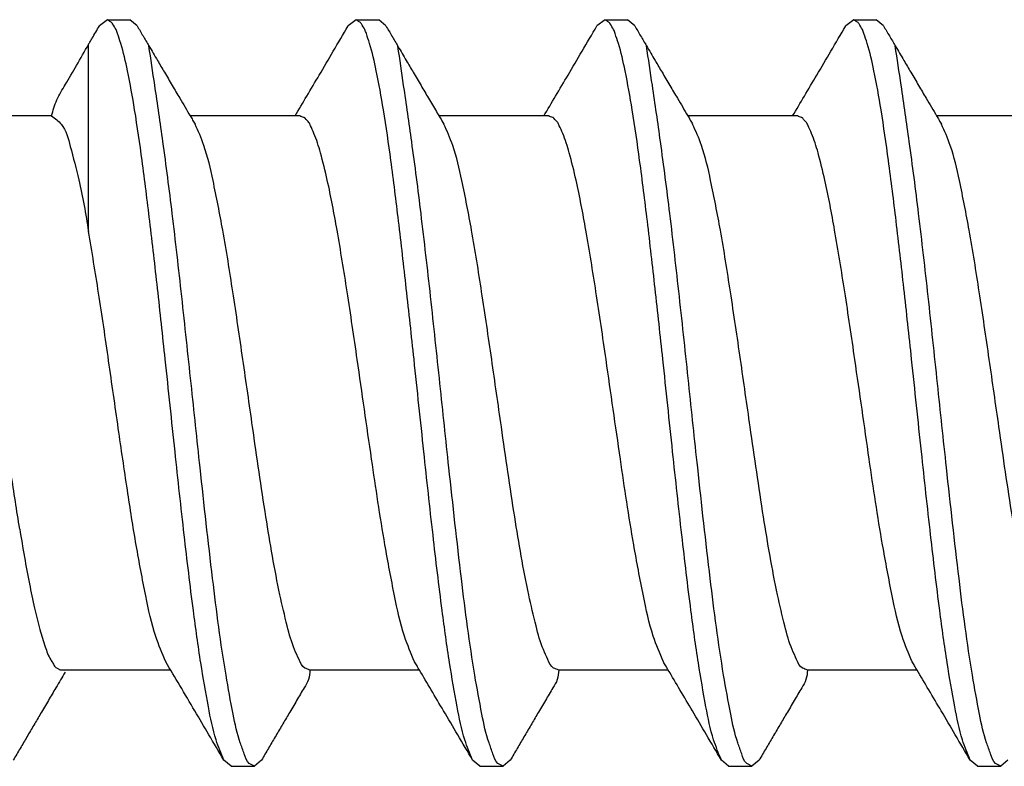
# Model space of a CAD drawing. Units: inches. Extents: x 1 to 834, y -3 to 581.
# Drawn here: x 200 to 203, y 446 to 448 of the extents above; entities that cross this region are included whole.
import ezdxf

# ---------------------------------------------------------------- set-up
doc = ezdxf.new("R2010")
doc.units = ezdxf.units.IN

# ---------------------------------------------------------------- blocks, each defined once
blk = doc.blocks.new('50716-3-0700_1_1', base_point=(397.436, 891.1862))
at = {"color": 1, "linetype": 'Continuous'}
for p, q in [((400.5002, 895.1966), (400.4569, 895.1634)), ((400.5002, 895.1966), (400.621, 895.1966)), ((400.6595, 895.1637), (400.621, 895.1966)), ((401.837, 895.1966), (401.7937, 895.1634)), ((401.837, 895.1966), (401.9578, 895.1966)), ((401.9963, 895.1637), (401.9578, 895.1966)), ((403.1738, 895.1966), (403.1305, 895.1634)), ((403.1738, 895.1966), (403.2946, 895.1966)), ((403.3331, 895.1637), (403.2946, 895.1966)), ((404.5106, 895.1966), (404.4673, 895.1634)), ((404.5106, 895.1966), (404.6314, 895.1966)), ((404.6699, 895.1637), (404.6314, 895.1966)), ((400.3985, 894.0596), (400.3985, 895.064)), ((400.1998, 894.6795), (399.6105, 894.6804)), ((401.5081, 894.6795), (400.9451, 894.6795)), ((401.5339, 894.6795), (401.5081, 894.6795)), ((402.845, 894.6795), (402.2819, 894.6795)), ((402.8707, 894.6795), (402.845, 894.6795)), ((404.1818, 894.6795), (403.6187, 894.6795)), ((404.2075, 894.6795), (404.1818, 894.6795)), ((405.5186, 894.6795), (404.9556, 894.6795)), ((400.8397, 891.7032), (400.2464, 891.7032)), ((402.1765, 891.7032), (401.5879, 891.7032)), ((403.5134, 891.7032), (402.9247, 891.7032)), ((404.8502, 891.7032), (404.2615, 891.7032)), ((401.164, 891.1862), (401.1253, 891.2193)), ((401.164, 891.1862), (401.2894, 891.1862)), ((401.3279, 891.219), (401.2894, 891.1862)), ((402.5009, 891.1862), (402.4621, 891.2193)), ((402.5009, 891.1862), (402.6262, 891.1862)), ((402.6647, 891.219), (402.6262, 891.1862)), ((403.8377, 891.1862), (403.7989, 891.2193)), ((403.8377, 891.1862), (403.963, 891.1862)), ((404.0015, 891.219), (403.963, 891.1862)), ((405.1745, 891.1862), (405.1357, 891.2193)), ((405.1745, 891.1862), (405.2998, 891.1862)), ((405.3383, 891.219), (405.2998, 891.1862))]:
    blk.add_line(p, q, dxfattribs=at)
for points, knots in [([(400.3985, 895.064), (400.4017, 895.0696), (400.4082, 895.0806), (400.4211, 895.1026), (400.4374, 895.1302), (400.4503, 895.1523), (400.4569, 895.1634)], [0, 0, 0, 0, 0.0191425, 0.0382849, 0.076668, 0.1152716, 0.1152716, 0.1152716, 0.1152716]), ([(401.1253, 891.2193), (401.1105, 891.2552), (401.0726, 891.3476), (401.0386, 891.5245), (400.9978, 891.7558), (400.9557, 892.0639), (400.9103, 892.4421), (400.8614, 892.8923), (400.8149, 893.3337), (400.7703, 893.7469), (400.7294, 894.1031), (400.6893, 894.4231), (400.6511, 894.6927), (400.6133, 894.9022), (400.5828, 895.0393), (400.5576, 895.1114), (400.5461, 895.148), (400.5326, 895.1649), (400.5238, 895.1818), (400.5122, 895.1871), (400.5042, 895.1934), (400.5002, 895.1966)], [0, 0, 0, 0, 0.116304, 0.298982, 0.53791, 0.821845, 1.23114, 1.680793, 2.180269, 2.562895, 2.927411, 3.255915, 3.530565, 3.743819, 3.895046, 3.950437, 3.97351, 4.009364, 4.014486, 4.029945, 4.045405, 4.045405, 4.045405, 4.045405]), ([(400.6595, 895.1637), (400.6701, 895.1456), (400.6912, 895.1097), (400.7122, 895.0739), (400.7226, 895.0562)], [0, 0, 0, 0, 0.0631648, 0.1246915, 0.1246915, 0.1246915, 0.1246915]), ([(401.5081, 894.6795), (401.5292, 894.715), (401.5726, 894.7882), (401.641, 894.904), (401.7152, 895.0298), (401.7669, 895.1179), (401.7937, 895.1634)], [0, 0, 0, 0, 0.1237295, 0.2554278, 0.4035317, 0.5618827, 0.5618827, 0.5618827, 0.5618827]), ([(402.4621, 891.2193), (402.4473, 891.2552), (402.4094, 891.3476), (402.3754, 891.5245), (402.3346, 891.7558), (402.2925, 892.0639), (402.2471, 892.4421), (402.1982, 892.8923), (402.1518, 893.3337), (402.1071, 893.7469), (402.0663, 894.1031), (402.0262, 894.4231), (401.9879, 894.6927), (401.9501, 894.9022), (401.9197, 895.0393), (401.8944, 895.1114), (401.8829, 895.148), (401.8695, 895.1649), (401.8607, 895.1818), (401.849, 895.1871), (401.841, 895.1934), (401.837, 895.1966)], [0, 0, 0, 0, 0.116304, 0.298982, 0.53791, 0.821845, 1.23114, 1.680793, 2.180269, 2.562895, 2.927411, 3.255915, 3.530565, 3.743819, 3.895046, 3.950437, 3.97351, 4.009364, 4.014486, 4.029945, 4.045405, 4.045405, 4.045405, 4.045405]), ([(401.9963, 895.1637), (402.0072, 895.1452), (402.0286, 895.1086), (402.0502, 895.072), (402.0608, 895.054)], [0, 0, 0, 0, 0.0645143, 0.1273195, 0.1273195, 0.1273195, 0.1273195]), ([(402.845, 894.6795), (402.866, 894.715), (402.9094, 894.7882), (402.9779, 894.904), (403.052, 895.0298), (403.1038, 895.1179), (403.1305, 895.1634)], [0, 0, 0, 0, 0.1237295, 0.2554278, 0.4035317, 0.5618827, 0.5618827, 0.5618827, 0.5618827]), ([(403.7989, 891.2193), (403.7841, 891.2553), (403.7461, 891.3477), (403.7121, 891.5247), (403.6714, 891.7559), (403.6293, 892.0639), (403.5839, 892.4421), (403.535, 892.8923), (403.4886, 893.3337), (403.4439, 893.7469), (403.4031, 894.1031), (403.363, 894.4231), (403.3247, 894.6927), (403.2869, 894.9022), (403.2565, 895.0393), (403.2312, 895.1114), (403.2197, 895.148), (403.2063, 895.1649), (403.1975, 895.1818), (403.1858, 895.1871), (403.1778, 895.1934), (403.1738, 895.1966)], [0, 0, 0, 0, 0.116562, 0.299212, 0.538004, 0.821859, 1.231154, 1.680806, 2.180283, 2.562909, 2.927425, 3.255928, 3.530578, 3.743832, 3.89506, 3.950451, 3.973523, 4.009377, 4.014499, 4.029959, 4.045418, 4.045418, 4.045418, 4.045418]), ([(403.3331, 895.1637), (403.3437, 895.1456), (403.3648, 895.1097), (403.3859, 895.0739), (403.3962, 895.0562)], [0, 0, 0, 0, 0.0631648, 0.1246915, 0.1246915, 0.1246915, 0.1246915]), ([(404.1818, 894.6795), (404.2028, 894.715), (404.2463, 894.7882), (404.3147, 894.904), (404.3888, 895.0298), (404.4406, 895.1179), (404.4673, 895.1634)], [0, 0, 0, 0, 0.1237295, 0.2554278, 0.4035317, 0.5618827, 0.5618827, 0.5618827, 0.5618827]), ([(405.1357, 891.2193), (405.1209, 891.2553), (405.0829, 891.3477), (405.0489, 891.5247), (405.0082, 891.7559), (404.9661, 892.0639), (404.9208, 892.4421), (404.8719, 892.8923), (404.8254, 893.3337), (404.7807, 893.7469), (404.7399, 894.1031), (404.6998, 894.4231), (404.6615, 894.6927), (404.6238, 894.9022), (404.5933, 895.0393), (404.568, 895.1114), (404.5565, 895.148), (404.5431, 895.1649), (404.5343, 895.1818), (404.5227, 895.1871), (404.5146, 895.1934), (404.5106, 895.1966)], [0, 0, 0, 0, 0.116562, 0.299212, 0.538004, 0.821859, 1.231154, 1.680806, 2.180283, 2.562909, 2.927425, 3.255928, 3.530578, 3.743832, 3.89506, 3.950451, 3.973523, 4.009377, 4.014499, 4.029959, 4.045418, 4.045418, 4.045418, 4.045418]), ([(404.6699, 895.1637), (404.6806, 895.1456), (404.7016, 895.1097), (404.7227, 895.0739), (404.7331, 895.0562)], [0, 0, 0, 0, 0.0631648, 0.1246915, 0.1246915, 0.1246915, 0.1246915]), ([(400.1998, 894.6795), (400.208, 894.7089), (400.2247, 894.7683), (400.2786, 894.8551), (400.3361, 894.9537), (400.3771, 895.0263), (400.3985, 895.064)], [0, 0, 0, 0, 0.0910661, 0.1841394, 0.3043306, 0.4342639, 0.4342639, 0.4342639, 0.4342639]), ([(400.7226, 895.0562), (400.7381, 895.03), (400.766, 894.9825), (400.794, 894.9351), (400.8065, 894.9139)], [0, 0, 0, 0, 0.0913889, 0.1652187, 0.1652187, 0.1652187, 0.1652187]), ([(401.2894, 891.1862), (401.2848, 891.1888), (401.2757, 891.1942), (401.2479, 891.2071), (401.2349, 891.2562), (401.2007, 891.3403), (401.1711, 891.4844), (401.1175, 891.7768), (401.0606, 892.2195), (401.0027, 892.7419), (400.9493, 893.2473), (400.9007, 893.7024), (400.8517, 894.136), (400.8028, 894.5141), (400.7591, 894.8142), (400.7333, 894.9855), (400.7226, 895.0562)], [0, 0, 0, 0, 0.015954, 0.031908, 0.089501, 0.151891, 0.311966, 0.523525, 1.048014, 1.647655, 2.101499, 2.572131, 3.020869, 3.41055, 3.715976, 3.930448, 3.930448, 3.930448, 3.930448]), ([(402.0608, 895.054), (402.0758, 895.0284), (402.1033, 894.9817), (402.1308, 894.935), (402.1433, 894.9139)], [0, 0, 0, 0, 0.0890838, 0.1625906, 0.1625906, 0.1625906, 0.1625906]), ([(402.6262, 891.1862), (402.6216, 891.1888), (402.6125, 891.1942), (402.5848, 891.2071), (402.5718, 891.2562), (402.5376, 891.3403), (402.5079, 891.4844), (402.4543, 891.7768), (402.3974, 892.2195), (402.3395, 892.7419), (402.2862, 893.2473), (402.2376, 893.7024), (402.1885, 894.136), (402.1397, 894.5139), (402.0962, 894.8131), (402.0711, 894.9838), (402.0608, 895.054)], [0, 0, 0, 0, 0.015954, 0.031908, 0.089501, 0.151891, 0.311966, 0.523525, 1.048014, 1.647655, 2.101499, 2.572131, 3.020869, 3.410461, 3.715256, 3.928013, 3.928013, 3.928013, 3.928013]), ([(403.3962, 895.0562), (403.4117, 895.03), (403.4396, 894.9825), (403.4676, 894.9351), (403.4801, 894.9139)], [0, 0, 0, 0, 0.0913889, 0.1652187, 0.1652187, 0.1652187, 0.1652187]), ([(403.963, 891.1862), (403.9584, 891.1888), (403.9493, 891.1942), (403.9216, 891.2071), (403.9086, 891.2562), (403.8744, 891.3403), (403.8447, 891.4844), (403.7912, 891.7768), (403.7342, 892.2195), (403.6763, 892.7419), (403.623, 893.2473), (403.5744, 893.7024), (403.5253, 894.136), (403.4764, 894.5141), (403.4328, 894.8142), (403.4069, 894.9855), (403.3962, 895.0562)], [0, 0, 0, 0, 0.015954, 0.031908, 0.089501, 0.151891, 0.311966, 0.523525, 1.048014, 1.647655, 2.101499, 2.572131, 3.020869, 3.41055, 3.715976, 3.930448, 3.930448, 3.930448, 3.930448]), ([(404.7331, 895.0562), (404.7485, 895.03), (404.7764, 894.9825), (404.8044, 894.9351), (404.8169, 894.9139)], [0, 0, 0, 0, 0.0913835, 0.1652187, 0.1652187, 0.1652187, 0.1652187]), ([(405.2998, 891.1862), (405.2952, 891.1888), (405.2861, 891.1942), (405.2584, 891.2071), (405.2454, 891.2562), (405.2112, 891.3403), (405.1816, 891.4844), (405.128, 891.7768), (405.071, 892.2195), (405.0131, 892.7419), (404.9598, 893.2473), (404.9112, 893.7024), (404.8622, 894.136), (404.8132, 894.5141), (404.7696, 894.8142), (404.7437, 894.9855), (404.7331, 895.0562)], [0, 0, 0, 0, 0.015954, 0.031908, 0.089501, 0.151891, 0.311966, 0.523525, 1.048014, 1.647655, 2.101499, 2.572131, 3.020869, 3.41055, 3.715976, 3.930448, 3.930448, 3.930448, 3.930448]), ([(400.8065, 894.9139), (400.8204, 894.8903), (400.8477, 894.8439), (400.8847, 894.7815), (400.9169, 894.727), (400.9358, 894.6952), (400.9451, 894.6795)], [0, 0, 0, 0, 0.0822512, 0.1613935, 0.217621, 0.2722954, 0.2722954, 0.2722954, 0.2722954]), ([(402.1433, 894.9139), (402.1572, 894.8903), (402.1845, 894.8439), (402.226, 894.7739), (402.2669, 894.7049), (402.2943, 894.6586), (402.3077, 894.6361)], [0, 0, 0, 0, 0.0822511, 0.1613935, 0.2441739, 0.322784, 0.322784, 0.322784, 0.322784]), ([(403.4801, 894.9139), (403.494, 894.8903), (403.5214, 894.8439), (403.5583, 894.7815), (403.5906, 894.727), (403.6094, 894.6952), (403.6187, 894.6795)], [0, 0, 0, 0, 0.0822511, 0.1613935, 0.217621, 0.2722954, 0.2722954, 0.2722954, 0.2722954]), ([(404.8169, 894.9139), (404.8308, 894.8903), (404.8582, 894.8439), (404.8951, 894.7815), (404.9274, 894.727), (404.9463, 894.6952), (404.9556, 894.6795)], [0, 0, 0, 0, 0.0822511, 0.1613935, 0.217621, 0.2722954, 0.2722954, 0.2722954, 0.2722954]), ([(400.1998, 894.6795), (400.2186, 894.6659), (400.273, 894.6267), (400.3046, 894.4951), (400.3576, 894.3074), (400.3831, 894.1528), (400.3985, 894.0596)], [0, 0, 0, 0, 0.0682345, 0.1969035, 0.3822385, 0.6641403, 0.6641403, 0.6641403, 0.6641403]), ([(402.1505, 891.7471), (402.1312, 891.7927), (402.0828, 891.9071), (402.0384, 892.1205), (401.9782, 892.4372), (401.9153, 892.8609), (401.8509, 893.3144), (401.7907, 893.7246), (401.7385, 894.0461), (401.6921, 894.2955), (401.6496, 894.4682), (401.6196, 894.5669), (401.5944, 894.6188), (401.582, 894.6486), (401.5671, 894.6593), (401.5598, 894.6704), (401.5493, 894.673), (401.5411, 894.6765), (401.5339, 894.6795)], [0, 0, 0, 0, 0.148404, 0.372002, 0.650679, 1.116827, 1.656076, 2.0252, 2.360441, 2.633407, 2.785315, 2.894997, 2.94058, 2.959588, 2.990012, 2.994358, 2.997739, 3.0214, 3.0214, 3.0214, 3.0214]), ([(403.4873, 891.7471), (403.468, 891.7927), (403.4196, 891.9071), (403.3752, 892.1205), (403.315, 892.4372), (403.2521, 892.8609), (403.1877, 893.3144), (403.1275, 893.7246), (403.0753, 894.0461), (403.0289, 894.2955), (402.9864, 894.4682), (402.9564, 894.5669), (402.9313, 894.6188), (402.9188, 894.6486), (402.9039, 894.6593), (402.8966, 894.6704), (402.8861, 894.673), (402.8779, 894.6765), (402.8707, 894.6795)], [0, 0, 0, 0, 0.148404, 0.372002, 0.650679, 1.116827, 1.656076, 2.0252, 2.360441, 2.633407, 2.785315, 2.894997, 2.94058, 2.959588, 2.990012, 2.994358, 2.997739, 3.0214, 3.0214, 3.0214, 3.0214]), ([(404.8241, 891.7471), (404.8048, 891.7927), (404.7564, 891.9071), (404.7121, 892.1205), (404.6518, 892.4372), (404.5889, 892.8609), (404.5246, 893.3144), (404.4643, 893.7246), (404.4121, 894.0461), (404.3658, 894.2955), (404.3232, 894.4682), (404.2932, 894.5669), (404.2681, 894.6188), (404.2556, 894.6486), (404.2407, 894.6593), (404.2335, 894.6704), (404.2229, 894.673), (404.2147, 894.6765), (404.2075, 894.6795)], [0, 0, 0, 0, 0.148404, 0.372002, 0.650679, 1.116827, 1.656076, 2.0252, 2.360441, 2.633407, 2.785315, 2.894997, 2.94058, 2.959588, 2.990012, 2.994358, 2.997739, 3.0214, 3.0214, 3.0214, 3.0214]), ([(400.0286, 892.4608), (400.013, 892.5598), (399.9796, 892.7718), (399.9321, 893.1037), (399.8824, 893.452), (399.8321, 893.7889), (399.7835, 894.0876), (399.735, 894.3276), (399.6949, 894.507), (399.6537, 894.5988), (399.6369, 894.6361)], [0, 0, 0, 0, 0.300791, 0.643703, 1.005719, 1.356329, 1.665681, 1.913128, 2.091951, 2.214404, 2.214404, 2.214404, 2.214404]), ([(401.5879, 891.7032), (401.5834, 891.7051), (401.5745, 891.7087), (401.547, 891.7171), (401.5293, 891.7623), (401.4939, 891.8337), (401.4618, 891.9529), (401.4071, 892.1887), (401.3466, 892.5464), (401.2854, 892.9684), (401.2281, 893.3721), (401.1761, 893.7244), (401.1254, 894.0454), (401.0736, 894.3073), (401.0309, 894.5008), (400.9877, 894.5982), (400.9709, 894.6361)], [0, 0, 0, 0, 0.014566, 0.029133, 0.084123, 0.143023, 0.276178, 0.447615, 0.872638, 1.36141, 1.727914, 2.095589, 2.429998, 2.702273, 2.89756, 3.021577, 3.021577, 3.021577, 3.021577]), ([(402.9247, 891.7032), (402.9202, 891.7051), (402.9113, 891.7087), (402.8838, 891.7171), (402.8662, 891.7623), (402.8307, 891.8337), (402.7987, 891.9529), (402.7439, 892.1887), (402.6834, 892.5464), (402.6222, 892.9684), (402.5649, 893.3721), (402.513, 893.7244), (402.4622, 894.0454), (402.4105, 894.3073), (402.3677, 894.5008), (402.3245, 894.5982), (402.3077, 894.6361)], [0, 0, 0, 0, 0.014566, 0.029133, 0.084123, 0.143023, 0.276178, 0.447615, 0.872638, 1.36141, 1.727914, 2.095589, 2.429998, 2.702273, 2.89756, 3.021577, 3.021577, 3.021577, 3.021577]), ([(404.2615, 891.7032), (404.2571, 891.7051), (404.2481, 891.7087), (404.2206, 891.7171), (404.203, 891.7623), (404.1675, 891.8337), (404.1355, 891.9529), (404.0807, 892.1887), (404.0202, 892.5464), (403.9591, 892.9684), (403.9017, 893.3721), (403.8498, 893.7244), (403.799, 894.0454), (403.7473, 894.3073), (403.7046, 894.5008), (403.6613, 894.5982), (403.6445, 894.6361)], [0, 0, 0, 0, 0.014566, 0.029133, 0.084123, 0.143023, 0.276178, 0.447615, 0.872638, 1.36141, 1.727914, 2.095589, 2.429998, 2.702273, 2.89756, 3.021577, 3.021577, 3.021577, 3.021577]), ([(405.5984, 891.7032), (405.5939, 891.7051), (405.5849, 891.7087), (405.5574, 891.7171), (405.5398, 891.7623), (405.5043, 891.8337), (405.4723, 891.9529), (405.4175, 892.1887), (405.3571, 892.5464), (405.2959, 892.9684), (405.2385, 893.3721), (405.1866, 893.7244), (405.1358, 894.0454), (405.0841, 894.3073), (405.0414, 894.5008), (404.9981, 894.5982), (404.9813, 894.6361)], [0, 0, 0, 0, 0.014566, 0.029133, 0.084123, 0.143023, 0.276178, 0.447615, 0.872638, 1.36141, 1.727914, 2.095589, 2.429998, 2.702273, 2.89756, 3.021577, 3.021577, 3.021577, 3.021577]), ([(400.8137, 891.7471), (400.7944, 891.7923), (400.7458, 891.9063), (400.7016, 892.1188), (400.6519, 892.3811), (400.605, 892.6817), (400.5568, 893.012), (400.5066, 893.3648), (400.4555, 893.7178), (400.4169, 893.9492), (400.3985, 894.0596)], [0, 0, 0, 0, 0.147172, 0.371021, 0.648097, 0.949083, 1.283354, 1.649636, 2.017925, 2.35351, 2.35351, 2.35351, 2.35351]), ([(400.0286, 892.4608), (400.037, 892.4106), (400.0534, 892.3125), (400.0796, 892.1707), (400.1067, 892.0408), (400.1339, 891.927), (400.163, 891.835), (400.1848, 891.7724), (400.2081, 891.7401), (400.2161, 891.72), (400.2332, 891.712), (400.242, 891.7062), (400.2464, 891.7032)], [0, 0, 0, 0, 0.1525985, 0.2983789, 0.432675, 0.5508367, 0.6487334, 0.7234857, 0.7461945, 0.7689032, 0.784819, 0.8007349, 0.8007349, 0.8007349, 0.8007349]), ([(401.1253, 891.2193), (401.0986, 891.2648), (401.0468, 891.3528), (400.9681, 891.4865), (400.8909, 891.617), (400.8388, 891.7048), (400.8137, 891.7471)], [0, 0, 0, 0, 0.1581183, 0.3064549, 0.4655028, 0.6129017, 0.6129017, 0.6129017, 0.6129017]), ([(400.2728, 891.692), (400.2646, 891.6781), (400.2479, 891.6501), (400.2179, 891.5994), (400.1821, 891.5389), (400.1548, 891.4926), (400.1408, 891.4689)], [0, 0, 0, 0, 0.0482655, 0.0977272, 0.1768683, 0.2591067, 0.2591067, 0.2591067, 0.2591067]), ([(401.5879, 891.7032), (401.5866, 891.6857), (401.584, 891.6513), (401.5513, 891.5993), (401.5163, 891.5388), (401.4889, 891.4925), (401.4749, 891.4689)], [0, 0, 0, 0, 0.0520199, 0.1016147, 0.1807572, 0.2630083, 0.2630083, 0.2630083, 0.2630083]), ([(402.4621, 891.2193), (402.4354, 891.2648), (402.3836, 891.3528), (402.3095, 891.4787), (402.241, 891.5945), (402.1976, 891.6678), (402.1765, 891.7032)], [0, 0, 0, 0, 0.1581183, 0.3064549, 0.4381532, 0.5618827, 0.5618827, 0.5618827, 0.5618827]), ([(402.9247, 891.7032), (402.9234, 891.6857), (402.9209, 891.6513), (402.8881, 891.5993), (402.8531, 891.5388), (402.8257, 891.4925), (402.8117, 891.4689)], [0, 0, 0, 0, 0.0520199, 0.1016147, 0.1807571, 0.2630083, 0.2630083, 0.2630083, 0.2630083]), ([(403.7989, 891.2193), (403.7722, 891.2648), (403.7204, 891.3529), (403.6463, 891.4787), (403.5778, 891.5945), (403.5344, 891.6678), (403.5134, 891.7032)], [0, 0, 0, 0, 0.158351, 0.3064549, 0.4381532, 0.5618827, 0.5618827, 0.5618827, 0.5618827]), ([(404.2615, 891.7032), (404.2602, 891.6857), (404.2577, 891.6513), (404.225, 891.5993), (404.19, 891.5388), (404.1625, 891.4925), (404.1485, 891.4689)], [0, 0, 0, 0, 0.0520199, 0.1016147, 0.1807572, 0.2630083, 0.2630083, 0.2630083, 0.2630083]), ([(405.1357, 891.2193), (405.109, 891.2648), (405.0572, 891.3529), (404.9831, 891.4787), (404.9147, 891.5945), (404.8712, 891.6678), (404.8502, 891.7032)], [0, 0, 0, 0, 0.158351, 0.3064549, 0.4381532, 0.5618827, 0.5618827, 0.5618827, 0.5618827]), ([(400.1408, 891.4689), (400.1288, 891.4485), (400.1042, 891.4069), (400.0677, 891.3447), (400.0307, 891.2819), (400.0063, 891.2402), (399.9938, 891.2191)], [0, 0, 0, 0, 0.0712984, 0.144951, 0.2163216, 0.2899032, 0.2899032, 0.2899032, 0.2899032]), ([(401.4749, 891.4689), (401.4628, 891.4484), (401.4383, 891.4068), (401.4017, 891.3446), (401.3648, 891.2818), (401.3403, 891.2402), (401.3279, 891.219)], [0, 0, 0, 0, 0.0713022, 0.1449546, 0.2163196, 0.2899102, 0.2899102, 0.2899102, 0.2899102]), ([(402.8117, 891.4689), (402.7996, 891.4484), (402.7751, 891.4068), (402.7385, 891.3446), (402.7016, 891.2818), (402.6771, 891.2402), (402.6647, 891.219)], [0, 0, 0, 0, 0.0713022, 0.1449546, 0.2163239, 0.2899102, 0.2899102, 0.2899102, 0.2899102]), ([(404.1485, 891.4689), (404.1364, 891.4484), (404.1119, 891.4068), (404.0753, 891.3446), (404.0384, 891.2818), (404.0139, 891.2402), (404.0015, 891.219)], [0, 0, 0, 0, 0.0713022, 0.1449546, 0.216324, 0.2899102, 0.2899102, 0.2899102, 0.2899102])]:
    blk.add_open_spline(points, degree=3, knots=knots, dxfattribs=at)
for points in [[(400.9451, 894.6795), (400.9494, 894.6723), (400.958, 894.6578), (400.9666, 894.6433), (400.9709, 894.6361)], [(403.6187, 894.6795), (403.623, 894.6723), (403.6316, 894.6578), (403.6402, 894.6433), (403.6445, 894.6361)], [(404.9556, 894.6795), (404.9599, 894.6723), (404.9685, 894.6578), (404.9771, 894.6433), (404.9813, 894.6361)], [(402.1765, 891.7032), (402.1722, 891.7105), (402.1635, 891.7252), (402.1548, 891.7398), (402.1505, 891.7471)], [(403.5134, 891.7032), (403.509, 891.7105), (403.5003, 891.7252), (403.4916, 891.7398), (403.4873, 891.7471)], [(404.8502, 891.7032), (404.8458, 891.7105), (404.8371, 891.7252), (404.8285, 891.7398), (404.8241, 891.7471)]]:
    blk.add_open_spline(points, degree=3, dxfattribs=at)
blk = doc.blocks.new('50716-3-0700_1__47', base_point=(393.8433, 889.2227))
at = {"color": 1, "linetype": 'Continuous'}
for p, q in [((400.5002, 895.1966), (400.4569, 895.1634)), ((400.5002, 895.1966), (400.621, 895.1966)), ((400.6595, 895.1637), (400.621, 895.1966)), ((401.837, 895.1966), (401.7937, 895.1634)), ((401.837, 895.1966), (401.9578, 895.1966)), ((401.9963, 895.1637), (401.9578, 895.1966)), ((403.1738, 895.1966), (403.1305, 895.1634)), ((403.1738, 895.1966), (403.2946, 895.1966)), ((403.3331, 895.1637), (403.2946, 895.1966)), ((404.5106, 895.1966), (404.4673, 895.1634)), ((404.5106, 895.1966), (404.6314, 895.1966)), ((404.6699, 895.1637), (404.6314, 895.1966)), ((400.3985, 894.0596), (400.3985, 895.064)), ((400.1998, 894.6795), (399.6105, 894.6804)), ((401.5081, 894.6795), (400.9451, 894.6795)), ((401.5339, 894.6795), (401.5081, 894.6795)), ((402.845, 894.6795), (402.2819, 894.6795)), ((402.8707, 894.6795), (402.845, 894.6795)), ((404.1818, 894.6795), (403.6187, 894.6795)), ((404.2075, 894.6795), (404.1818, 894.6795)), ((405.5186, 894.6795), (404.9556, 894.6795)), ((400.8397, 891.7032), (400.2464, 891.7032)), ((402.1765, 891.7032), (401.5879, 891.7032)), ((403.5134, 891.7032), (402.9247, 891.7032)), ((404.8502, 891.7032), (404.2615, 891.7032)), ((401.164, 891.1862), (401.1253, 891.2193)), ((401.164, 891.1862), (401.2894, 891.1862)), ((401.3279, 891.219), (401.2894, 891.1862)), ((402.5009, 891.1862), (402.4621, 891.2193)), ((402.5009, 891.1862), (402.6262, 891.1862)), ((402.6647, 891.219), (402.6262, 891.1862)), ((403.8377, 891.1862), (403.7989, 891.2193)), ((403.8377, 891.1862), (403.963, 891.1862)), ((404.0015, 891.219), (403.963, 891.1862)), ((405.1745, 891.1862), (405.1357, 891.2193)), ((405.1745, 891.1862), (405.2998, 891.1862)), ((405.3383, 891.219), (405.2998, 891.1862))]:
    blk.add_line(p, q, dxfattribs=at)
for points, knots in [([(400.3985, 895.064), (400.4017, 895.0696), (400.4082, 895.0806), (400.4211, 895.1026), (400.4374, 895.1302), (400.4503, 895.1523), (400.4569, 895.1634)], [0, 0, 0, 0, 0.0191425, 0.0382849, 0.076668, 0.1152716, 0.1152716, 0.1152716, 0.1152716]), ([(401.1253, 891.2193), (401.1105, 891.2552), (401.0726, 891.3476), (401.0386, 891.5245), (400.9978, 891.7558), (400.9557, 892.0639), (400.9103, 892.4421), (400.8614, 892.8923), (400.8149, 893.3337), (400.7703, 893.7469), (400.7294, 894.1031), (400.6893, 894.4231), (400.6511, 894.6927), (400.6133, 894.9022), (400.5828, 895.0393), (400.5576, 895.1114), (400.5461, 895.148), (400.5326, 895.1649), (400.5238, 895.1818), (400.5122, 895.1871), (400.5042, 895.1934), (400.5002, 895.1966)], [0, 0, 0, 0, 0.116304, 0.298982, 0.53791, 0.821845, 1.23114, 1.680793, 2.180269, 2.562895, 2.927411, 3.255915, 3.530565, 3.743819, 3.895046, 3.950437, 3.97351, 4.009364, 4.014486, 4.029945, 4.045405, 4.045405, 4.045405, 4.045405]), ([(400.6595, 895.1637), (400.6701, 895.1456), (400.6912, 895.1097), (400.7122, 895.0739), (400.7226, 895.0562)], [0, 0, 0, 0, 0.0631648, 0.1246915, 0.1246915, 0.1246915, 0.1246915]), ([(401.5081, 894.6795), (401.5292, 894.715), (401.5726, 894.7882), (401.641, 894.904), (401.7152, 895.0298), (401.7669, 895.1179), (401.7937, 895.1634)], [0, 0, 0, 0, 0.1237295, 0.2554278, 0.4035317, 0.5618827, 0.5618827, 0.5618827, 0.5618827]), ([(402.4621, 891.2193), (402.4473, 891.2552), (402.4094, 891.3476), (402.3754, 891.5245), (402.3346, 891.7558), (402.2925, 892.0639), (402.2471, 892.4421), (402.1982, 892.8923), (402.1518, 893.3337), (402.1071, 893.7469), (402.0663, 894.1031), (402.0262, 894.4231), (401.9879, 894.6927), (401.9501, 894.9022), (401.9197, 895.0393), (401.8944, 895.1114), (401.8829, 895.148), (401.8695, 895.1649), (401.8607, 895.1818), (401.849, 895.1871), (401.841, 895.1934), (401.837, 895.1966)], [0, 0, 0, 0, 0.116304, 0.298982, 0.53791, 0.821845, 1.23114, 1.680793, 2.180269, 2.562895, 2.927411, 3.255915, 3.530565, 3.743819, 3.895046, 3.950437, 3.97351, 4.009364, 4.014486, 4.029945, 4.045405, 4.045405, 4.045405, 4.045405]), ([(401.9963, 895.1637), (402.0072, 895.1452), (402.0286, 895.1086), (402.0502, 895.072), (402.0608, 895.054)], [0, 0, 0, 0, 0.0645143, 0.1273195, 0.1273195, 0.1273195, 0.1273195]), ([(402.845, 894.6795), (402.866, 894.715), (402.9094, 894.7882), (402.9779, 894.904), (403.052, 895.0298), (403.1038, 895.1179), (403.1305, 895.1634)], [0, 0, 0, 0, 0.1237295, 0.2554278, 0.4035317, 0.5618827, 0.5618827, 0.5618827, 0.5618827]), ([(403.7989, 891.2193), (403.7841, 891.2553), (403.7461, 891.3477), (403.7121, 891.5247), (403.6714, 891.7559), (403.6293, 892.0639), (403.5839, 892.4421), (403.535, 892.8923), (403.4886, 893.3337), (403.4439, 893.7469), (403.4031, 894.1031), (403.363, 894.4231), (403.3247, 894.6927), (403.2869, 894.9022), (403.2565, 895.0393), (403.2312, 895.1114), (403.2197, 895.148), (403.2063, 895.1649), (403.1975, 895.1818), (403.1858, 895.1871), (403.1778, 895.1934), (403.1738, 895.1966)], [0, 0, 0, 0, 0.116562, 0.299212, 0.538004, 0.821859, 1.231154, 1.680806, 2.180283, 2.562909, 2.927425, 3.255928, 3.530578, 3.743832, 3.89506, 3.950451, 3.973523, 4.009377, 4.014499, 4.029959, 4.045418, 4.045418, 4.045418, 4.045418]), ([(403.3331, 895.1637), (403.3437, 895.1456), (403.3648, 895.1097), (403.3859, 895.0739), (403.3962, 895.0562)], [0, 0, 0, 0, 0.0631648, 0.1246915, 0.1246915, 0.1246915, 0.1246915]), ([(404.1818, 894.6795), (404.2028, 894.715), (404.2463, 894.7882), (404.3147, 894.904), (404.3888, 895.0298), (404.4406, 895.1179), (404.4673, 895.1634)], [0, 0, 0, 0, 0.1237295, 0.2554278, 0.4035317, 0.5618827, 0.5618827, 0.5618827, 0.5618827]), ([(405.1357, 891.2193), (405.1209, 891.2553), (405.0829, 891.3477), (405.0489, 891.5247), (405.0082, 891.7559), (404.9661, 892.0639), (404.9208, 892.4421), (404.8719, 892.8923), (404.8254, 893.3337), (404.7807, 893.7469), (404.7399, 894.1031), (404.6998, 894.4231), (404.6615, 894.6927), (404.6238, 894.9022), (404.5933, 895.0393), (404.568, 895.1114), (404.5565, 895.148), (404.5431, 895.1649), (404.5343, 895.1818), (404.5227, 895.1871), (404.5146, 895.1934), (404.5106, 895.1966)], [0, 0, 0, 0, 0.116562, 0.299212, 0.538004, 0.821859, 1.231154, 1.680806, 2.180283, 2.562909, 2.927425, 3.255928, 3.530578, 3.743832, 3.89506, 3.950451, 3.973523, 4.009377, 4.014499, 4.029959, 4.045418, 4.045418, 4.045418, 4.045418]), ([(404.6699, 895.1637), (404.6806, 895.1456), (404.7016, 895.1097), (404.7227, 895.0739), (404.7331, 895.0562)], [0, 0, 0, 0, 0.0631648, 0.1246915, 0.1246915, 0.1246915, 0.1246915]), ([(400.1998, 894.6795), (400.208, 894.7089), (400.2247, 894.7683), (400.2786, 894.8551), (400.3361, 894.9537), (400.3771, 895.0263), (400.3985, 895.064)], [0, 0, 0, 0, 0.0910661, 0.1841394, 0.3043306, 0.4342639, 0.4342639, 0.4342639, 0.4342639]), ([(400.7226, 895.0562), (400.7381, 895.03), (400.766, 894.9825), (400.794, 894.9351), (400.8065, 894.9139)], [0, 0, 0, 0, 0.0913889, 0.1652187, 0.1652187, 0.1652187, 0.1652187]), ([(401.2894, 891.1862), (401.2848, 891.1888), (401.2757, 891.1942), (401.2479, 891.2071), (401.2349, 891.2562), (401.2007, 891.3403), (401.1711, 891.4844), (401.1175, 891.7768), (401.0606, 892.2195), (401.0027, 892.7419), (400.9493, 893.2473), (400.9007, 893.7024), (400.8517, 894.136), (400.8028, 894.5141), (400.7591, 894.8142), (400.7333, 894.9855), (400.7226, 895.0562)], [0, 0, 0, 0, 0.015954, 0.031908, 0.089501, 0.151891, 0.311966, 0.523525, 1.048014, 1.647655, 2.101499, 2.572131, 3.020869, 3.41055, 3.715976, 3.930448, 3.930448, 3.930448, 3.930448]), ([(402.0608, 895.054), (402.0758, 895.0284), (402.1033, 894.9817), (402.1308, 894.935), (402.1433, 894.9139)], [0, 0, 0, 0, 0.0890838, 0.1625906, 0.1625906, 0.1625906, 0.1625906]), ([(402.6262, 891.1862), (402.6216, 891.1888), (402.6125, 891.1942), (402.5848, 891.2071), (402.5718, 891.2562), (402.5376, 891.3403), (402.5079, 891.4844), (402.4543, 891.7768), (402.3974, 892.2195), (402.3395, 892.7419), (402.2862, 893.2473), (402.2376, 893.7024), (402.1885, 894.136), (402.1397, 894.5139), (402.0962, 894.8131), (402.0711, 894.9838), (402.0608, 895.054)], [0, 0, 0, 0, 0.015954, 0.031908, 0.089501, 0.151891, 0.311966, 0.523525, 1.048014, 1.647655, 2.101499, 2.572131, 3.020869, 3.410461, 3.715256, 3.928013, 3.928013, 3.928013, 3.928013]), ([(403.3962, 895.0562), (403.4117, 895.03), (403.4396, 894.9825), (403.4676, 894.9351), (403.4801, 894.9139)], [0, 0, 0, 0, 0.0913889, 0.1652187, 0.1652187, 0.1652187, 0.1652187]), ([(403.963, 891.1862), (403.9584, 891.1888), (403.9493, 891.1942), (403.9216, 891.2071), (403.9086, 891.2562), (403.8744, 891.3403), (403.8447, 891.4844), (403.7912, 891.7768), (403.7342, 892.2195), (403.6763, 892.7419), (403.623, 893.2473), (403.5744, 893.7024), (403.5253, 894.136), (403.4764, 894.5141), (403.4328, 894.8142), (403.4069, 894.9855), (403.3962, 895.0562)], [0, 0, 0, 0, 0.015954, 0.031908, 0.089501, 0.151891, 0.311966, 0.523525, 1.048014, 1.647655, 2.101499, 2.572131, 3.020869, 3.41055, 3.715976, 3.930448, 3.930448, 3.930448, 3.930448]), ([(404.7331, 895.0562), (404.7485, 895.03), (404.7764, 894.9825), (404.8044, 894.9351), (404.8169, 894.9139)], [0, 0, 0, 0, 0.0913835, 0.1652187, 0.1652187, 0.1652187, 0.1652187]), ([(405.2998, 891.1862), (405.2952, 891.1888), (405.2861, 891.1942), (405.2584, 891.2071), (405.2454, 891.2562), (405.2112, 891.3403), (405.1816, 891.4844), (405.128, 891.7768), (405.071, 892.2195), (405.0131, 892.7419), (404.9598, 893.2473), (404.9112, 893.7024), (404.8622, 894.136), (404.8132, 894.5141), (404.7696, 894.8142), (404.7437, 894.9855), (404.7331, 895.0562)], [0, 0, 0, 0, 0.015954, 0.031908, 0.089501, 0.151891, 0.311966, 0.523525, 1.048014, 1.647655, 2.101499, 2.572131, 3.020869, 3.41055, 3.715976, 3.930448, 3.930448, 3.930448, 3.930448]), ([(400.8065, 894.9139), (400.8204, 894.8903), (400.8477, 894.8439), (400.8847, 894.7815), (400.9169, 894.727), (400.9358, 894.6952), (400.9451, 894.6795)], [0, 0, 0, 0, 0.0822512, 0.1613935, 0.217621, 0.2722954, 0.2722954, 0.2722954, 0.2722954]), ([(402.1433, 894.9139), (402.1572, 894.8903), (402.1845, 894.8439), (402.226, 894.7739), (402.2669, 894.7049), (402.2943, 894.6586), (402.3077, 894.6361)], [0, 0, 0, 0, 0.0822511, 0.1613935, 0.2441739, 0.322784, 0.322784, 0.322784, 0.322784]), ([(403.4801, 894.9139), (403.494, 894.8903), (403.5214, 894.8439), (403.5583, 894.7815), (403.5906, 894.727), (403.6094, 894.6952), (403.6187, 894.6795)], [0, 0, 0, 0, 0.0822511, 0.1613935, 0.217621, 0.2722954, 0.2722954, 0.2722954, 0.2722954]), ([(404.8169, 894.9139), (404.8308, 894.8903), (404.8582, 894.8439), (404.8951, 894.7815), (404.9274, 894.727), (404.9463, 894.6952), (404.9556, 894.6795)], [0, 0, 0, 0, 0.0822511, 0.1613935, 0.217621, 0.2722954, 0.2722954, 0.2722954, 0.2722954]), ([(400.1998, 894.6795), (400.2186, 894.6659), (400.273, 894.6267), (400.3046, 894.4951), (400.3576, 894.3074), (400.3831, 894.1528), (400.3985, 894.0596)], [0, 0, 0, 0, 0.0682345, 0.1969035, 0.3822385, 0.6641403, 0.6641403, 0.6641403, 0.6641403]), ([(402.1505, 891.7471), (402.1312, 891.7927), (402.0828, 891.9071), (402.0384, 892.1205), (401.9782, 892.4372), (401.9153, 892.8609), (401.8509, 893.3144), (401.7907, 893.7246), (401.7385, 894.0461), (401.6921, 894.2955), (401.6496, 894.4682), (401.6196, 894.5669), (401.5944, 894.6188), (401.582, 894.6486), (401.5671, 894.6593), (401.5598, 894.6704), (401.5493, 894.673), (401.5411, 894.6765), (401.5339, 894.6795)], [0, 0, 0, 0, 0.148404, 0.372002, 0.650679, 1.116827, 1.656076, 2.0252, 2.360441, 2.633407, 2.785315, 2.894997, 2.94058, 2.959588, 2.990012, 2.994358, 2.997739, 3.0214, 3.0214, 3.0214, 3.0214]), ([(403.4873, 891.7471), (403.468, 891.7927), (403.4196, 891.9071), (403.3752, 892.1205), (403.315, 892.4372), (403.2521, 892.8609), (403.1877, 893.3144), (403.1275, 893.7246), (403.0753, 894.0461), (403.0289, 894.2955), (402.9864, 894.4682), (402.9564, 894.5669), (402.9313, 894.6188), (402.9188, 894.6486), (402.9039, 894.6593), (402.8966, 894.6704), (402.8861, 894.673), (402.8779, 894.6765), (402.8707, 894.6795)], [0, 0, 0, 0, 0.148404, 0.372002, 0.650679, 1.116827, 1.656076, 2.0252, 2.360441, 2.633407, 2.785315, 2.894997, 2.94058, 2.959588, 2.990012, 2.994358, 2.997739, 3.0214, 3.0214, 3.0214, 3.0214]), ([(404.8241, 891.7471), (404.8048, 891.7927), (404.7564, 891.9071), (404.7121, 892.1205), (404.6518, 892.4372), (404.5889, 892.8609), (404.5246, 893.3144), (404.4643, 893.7246), (404.4121, 894.0461), (404.3658, 894.2955), (404.3232, 894.4682), (404.2932, 894.5669), (404.2681, 894.6188), (404.2556, 894.6486), (404.2407, 894.6593), (404.2335, 894.6704), (404.2229, 894.673), (404.2147, 894.6765), (404.2075, 894.6795)], [0, 0, 0, 0, 0.148404, 0.372002, 0.650679, 1.116827, 1.656076, 2.0252, 2.360441, 2.633407, 2.785315, 2.894997, 2.94058, 2.959588, 2.990012, 2.994358, 2.997739, 3.0214, 3.0214, 3.0214, 3.0214]), ([(400.0286, 892.4608), (400.013, 892.5598), (399.9796, 892.7718), (399.9321, 893.1037), (399.8824, 893.452), (399.8321, 893.7889), (399.7835, 894.0876), (399.735, 894.3276), (399.6949, 894.507), (399.6537, 894.5988), (399.6369, 894.6361)], [0, 0, 0, 0, 0.300791, 0.643703, 1.005719, 1.356329, 1.665681, 1.913128, 2.091951, 2.214404, 2.214404, 2.214404, 2.214404]), ([(401.5879, 891.7032), (401.5834, 891.7051), (401.5745, 891.7087), (401.547, 891.7171), (401.5293, 891.7623), (401.4939, 891.8337), (401.4618, 891.9529), (401.4071, 892.1887), (401.3466, 892.5464), (401.2854, 892.9684), (401.2281, 893.3721), (401.1761, 893.7244), (401.1254, 894.0454), (401.0736, 894.3073), (401.0309, 894.5008), (400.9877, 894.5982), (400.9709, 894.6361)], [0, 0, 0, 0, 0.014566, 0.029133, 0.084123, 0.143023, 0.276178, 0.447615, 0.872638, 1.36141, 1.727914, 2.095589, 2.429998, 2.702273, 2.89756, 3.021577, 3.021577, 3.021577, 3.021577]), ([(402.9247, 891.7032), (402.9202, 891.7051), (402.9113, 891.7087), (402.8838, 891.7171), (402.8662, 891.7623), (402.8307, 891.8337), (402.7987, 891.9529), (402.7439, 892.1887), (402.6834, 892.5464), (402.6222, 892.9684), (402.5649, 893.3721), (402.513, 893.7244), (402.4622, 894.0454), (402.4105, 894.3073), (402.3677, 894.5008), (402.3245, 894.5982), (402.3077, 894.6361)], [0, 0, 0, 0, 0.014566, 0.029133, 0.084123, 0.143023, 0.276178, 0.447615, 0.872638, 1.36141, 1.727914, 2.095589, 2.429998, 2.702273, 2.89756, 3.021577, 3.021577, 3.021577, 3.021577]), ([(404.2615, 891.7032), (404.2571, 891.7051), (404.2481, 891.7087), (404.2206, 891.7171), (404.203, 891.7623), (404.1675, 891.8337), (404.1355, 891.9529), (404.0807, 892.1887), (404.0202, 892.5464), (403.9591, 892.9684), (403.9017, 893.3721), (403.8498, 893.7244), (403.799, 894.0454), (403.7473, 894.3073), (403.7046, 894.5008), (403.6613, 894.5982), (403.6445, 894.6361)], [0, 0, 0, 0, 0.014566, 0.029133, 0.084123, 0.143023, 0.276178, 0.447615, 0.872638, 1.36141, 1.727914, 2.095589, 2.429998, 2.702273, 2.89756, 3.021577, 3.021577, 3.021577, 3.021577]), ([(405.5984, 891.7032), (405.5939, 891.7051), (405.5849, 891.7087), (405.5574, 891.7171), (405.5398, 891.7623), (405.5043, 891.8337), (405.4723, 891.9529), (405.4175, 892.1887), (405.3571, 892.5464), (405.2959, 892.9684), (405.2385, 893.3721), (405.1866, 893.7244), (405.1358, 894.0454), (405.0841, 894.3073), (405.0414, 894.5008), (404.9981, 894.5982), (404.9813, 894.6361)], [0, 0, 0, 0, 0.014566, 0.029133, 0.084123, 0.143023, 0.276178, 0.447615, 0.872638, 1.36141, 1.727914, 2.095589, 2.429998, 2.702273, 2.89756, 3.021577, 3.021577, 3.021577, 3.021577]), ([(400.8137, 891.7471), (400.7944, 891.7923), (400.7458, 891.9063), (400.7016, 892.1188), (400.6519, 892.3811), (400.605, 892.6817), (400.5568, 893.012), (400.5066, 893.3648), (400.4555, 893.7178), (400.4169, 893.9492), (400.3985, 894.0596)], [0, 0, 0, 0, 0.147172, 0.371021, 0.648097, 0.949083, 1.283354, 1.649636, 2.017925, 2.35351, 2.35351, 2.35351, 2.35351]), ([(400.0286, 892.4608), (400.037, 892.4106), (400.0534, 892.3125), (400.0796, 892.1707), (400.1067, 892.0408), (400.1339, 891.927), (400.163, 891.835), (400.1848, 891.7724), (400.2081, 891.7401), (400.2161, 891.72), (400.2332, 891.712), (400.242, 891.7062), (400.2464, 891.7032)], [0, 0, 0, 0, 0.1525985, 0.2983789, 0.432675, 0.5508367, 0.6487334, 0.7234857, 0.7461945, 0.7689032, 0.784819, 0.8007349, 0.8007349, 0.8007349, 0.8007349]), ([(401.1253, 891.2193), (401.0986, 891.2648), (401.0468, 891.3528), (400.9681, 891.4865), (400.8909, 891.617), (400.8388, 891.7048), (400.8137, 891.7471)], [0, 0, 0, 0, 0.1581183, 0.3064549, 0.4655028, 0.6129017, 0.6129017, 0.6129017, 0.6129017]), ([(400.2728, 891.692), (400.2646, 891.6781), (400.2479, 891.6501), (400.2179, 891.5994), (400.1821, 891.5389), (400.1548, 891.4926), (400.1408, 891.4689)], [0, 0, 0, 0, 0.0482655, 0.0977272, 0.1768683, 0.2591067, 0.2591067, 0.2591067, 0.2591067]), ([(401.5879, 891.7032), (401.5866, 891.6857), (401.584, 891.6513), (401.5513, 891.5993), (401.5163, 891.5388), (401.4889, 891.4925), (401.4749, 891.4689)], [0, 0, 0, 0, 0.0520199, 0.1016147, 0.1807572, 0.2630083, 0.2630083, 0.2630083, 0.2630083]), ([(402.4621, 891.2193), (402.4354, 891.2648), (402.3836, 891.3528), (402.3095, 891.4787), (402.241, 891.5945), (402.1976, 891.6678), (402.1765, 891.7032)], [0, 0, 0, 0, 0.1581183, 0.3064549, 0.4381532, 0.5618827, 0.5618827, 0.5618827, 0.5618827]), ([(402.9247, 891.7032), (402.9234, 891.6857), (402.9209, 891.6513), (402.8881, 891.5993), (402.8531, 891.5388), (402.8257, 891.4925), (402.8117, 891.4689)], [0, 0, 0, 0, 0.0520199, 0.1016147, 0.1807571, 0.2630083, 0.2630083, 0.2630083, 0.2630083]), ([(403.7989, 891.2193), (403.7722, 891.2648), (403.7204, 891.3529), (403.6463, 891.4787), (403.5778, 891.5945), (403.5344, 891.6678), (403.5134, 891.7032)], [0, 0, 0, 0, 0.158351, 0.3064549, 0.4381532, 0.5618827, 0.5618827, 0.5618827, 0.5618827]), ([(404.2615, 891.7032), (404.2602, 891.6857), (404.2577, 891.6513), (404.225, 891.5993), (404.19, 891.5388), (404.1625, 891.4925), (404.1485, 891.4689)], [0, 0, 0, 0, 0.0520199, 0.1016147, 0.1807572, 0.2630083, 0.2630083, 0.2630083, 0.2630083]), ([(405.1357, 891.2193), (405.109, 891.2648), (405.0572, 891.3529), (404.9831, 891.4787), (404.9147, 891.5945), (404.8712, 891.6678), (404.8502, 891.7032)], [0, 0, 0, 0, 0.158351, 0.3064549, 0.4381532, 0.5618827, 0.5618827, 0.5618827, 0.5618827]), ([(400.1408, 891.4689), (400.1288, 891.4485), (400.1042, 891.4069), (400.0677, 891.3447), (400.0307, 891.2819), (400.0063, 891.2402), (399.9938, 891.2191)], [0, 0, 0, 0, 0.0712984, 0.144951, 0.2163216, 0.2899032, 0.2899032, 0.2899032, 0.2899032]), ([(401.4749, 891.4689), (401.4628, 891.4484), (401.4383, 891.4068), (401.4017, 891.3446), (401.3648, 891.2818), (401.3403, 891.2402), (401.3279, 891.219)], [0, 0, 0, 0, 0.0713022, 0.1449546, 0.2163196, 0.2899102, 0.2899102, 0.2899102, 0.2899102]), ([(402.8117, 891.4689), (402.7996, 891.4484), (402.7751, 891.4068), (402.7385, 891.3446), (402.7016, 891.2818), (402.6771, 891.2402), (402.6647, 891.219)], [0, 0, 0, 0, 0.0713022, 0.1449546, 0.2163239, 0.2899102, 0.2899102, 0.2899102, 0.2899102]), ([(404.1485, 891.4689), (404.1364, 891.4484), (404.1119, 891.4068), (404.0753, 891.3446), (404.0384, 891.2818), (404.0139, 891.2402), (404.0015, 891.219)], [0, 0, 0, 0, 0.0713022, 0.1449546, 0.216324, 0.2899102, 0.2899102, 0.2899102, 0.2899102])]:
    blk.add_open_spline(points, degree=3, knots=knots, dxfattribs=at)
for points in [[(400.9451, 894.6795), (400.9494, 894.6723), (400.958, 894.6578), (400.9666, 894.6433), (400.9709, 894.6361)], [(403.6187, 894.6795), (403.623, 894.6723), (403.6316, 894.6578), (403.6402, 894.6433), (403.6445, 894.6361)], [(404.9556, 894.6795), (404.9599, 894.6723), (404.9685, 894.6578), (404.9771, 894.6433), (404.9813, 894.6361)], [(402.1765, 891.7032), (402.1722, 891.7105), (402.1635, 891.7252), (402.1548, 891.7398), (402.1505, 891.7471)], [(403.5134, 891.7032), (403.509, 891.7105), (403.5003, 891.7252), (403.4916, 891.7398), (403.4873, 891.7471)], [(404.8502, 891.7032), (404.8458, 891.7105), (404.8371, 891.7252), (404.8285, 891.7398), (404.8241, 891.7471)]]:
    blk.add_open_spline(points, degree=3, dxfattribs=at)
blk = doc.blocks.new('70106-ep01-80-10__48', base_point=(393.8433, 878.2914))
for name, p in [('50716-3-0700_1__47', (393.8433, 889.2227)), ('50716-3-0700_1_1', (397.436, 891.1862))]:
    blk.add_blockref(name, p)
blk = doc.blocks.new('70106-ep01-80__49', base_point=(393.8433, 878.2914))
blk.add_blockref('70106-ep01-80-10__48', (393.8433, 878.2914))
blk = doc.blocks.new('70106-ep01__77', base_point=(393.8433, 869.9304))
blk.add_blockref('70106-ep01-80__49', (393.8433, 878.2914))
blk = doc.blocks.new('PartialB_of_FrontB', base_point=(448, 958))
blk.add_blockref('70106-ep01__77', (393.8433, 869.9304))

msp = doc.modelspace()

# ---------------------------------------------------------------- block references
at = {"xscale": 0.5, "yscale": 0.5, "zscale": 0.5}
msp.add_blockref('PartialB_of_FrontB', (224, 479), dxfattribs=at)

doc.saveas('drawing.dxf')
